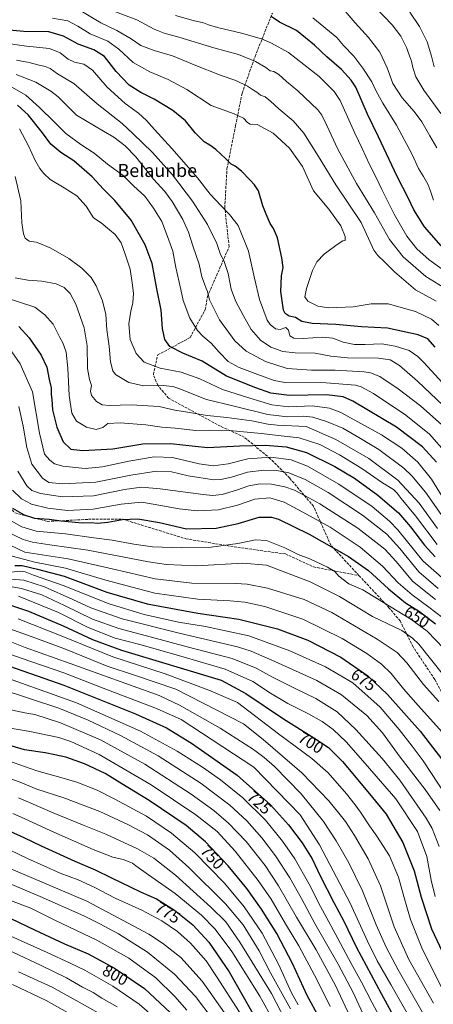
# Model space of a CAD drawing. Units: metres. Extents: x 620401 to 623836, y 4768821 to 4771195.
# Drawn here: x 621628 to 621880, y 4770039 to 4770641 of the extents above; entities that cross this region are included whole.
import ezdxf
from ezdxf.enums import TextEntityAlignment as Align

# ---------------------------------------------------------------- set-up
doc = ezdxf.new("R2010")
doc.units = ezdxf.units.M
doc.header["$MEASUREMENT"] = 0
doc.linetypes.add('DGN Style 3', pattern=[2.307223, 1.648017, -0.659207])
for name, color, linetype, lineweight in [('Curva de nivel maestra', 30, 'Continuous', 30), ('Curva de nivel normal', 30, 'Continuous', 0), ('Rótulo de curva de nivel directora', 7, 'Continuous', 0), ('Senda', 7, 'DGN Style 3', 0), ('Texto cartográfico', 7, 'Continuous', 0)]:
    doc.layers.add(name, color=color, linetype=linetype, lineweight=lineweight)
doc.styles.add('Style-Arial', font='txt')

msp = doc.modelspace()

# ---------------------------------------------------------------- linework, layer by layer
at = {"layer": 'Curva de nivel maestra', "color": 30, "linetype": 'Continuous', "lineweight": 30, "flags": 128}
for points, elevation in [([(621885.14, 4770502.4801), (621874.97, 4770514.0201), (621868.5, 4770524.3901), (621865.02, 4770531.8501), (621858.36, 4770544.8501), (621846.93, 4770569.1401), (621840.16, 4770583.0401), (621833.05, 4770599.3901), (621830.24, 4770603.8001), (621824.22, 4770610.3501), (621815.36, 4770617.9801), (621807.76, 4770625.1901), (621796.82, 4770634.0301), (621786.39, 4770639.1901), (621781.28, 4770642.7301)], 550), ([(621881.42, 4770440.4801), (621877.12, 4770445.5301), (621871.1, 4770448.0501), (621852.44, 4770452.0701), (621836.44, 4770452.9101), (621820.77, 4770454.3901), (621806.44, 4770454.8901), (621800.06, 4770456.2601), (621796.18, 4770458.6001), (621792.39, 4770459.3401), (621789.92, 4770461.0301), (621788.87, 4770463.1501), (621787.24, 4770474.5601), (621787.7, 4770484.1901), (621788.62, 4770489.1801), (621787.88, 4770495.1801), (621785.15, 4770507.2401), (621782.8, 4770513.0601), (621780.64, 4770516.1101), (621778.29, 4770521.7501), (621776.26, 4770526.8801), (621773.62, 4770536.1401), (621771.02, 4770539.6901), (621768.5, 4770542.6401), (621763.11, 4770548.1901), (621759.21, 4770551.0701), (621756.78, 4770552.3501), (621753.63, 4770555.6601), (621747.57, 4770561.3101), (621743.75, 4770563.9901), (621740.26, 4770566.0001), (621734.89, 4770571.5601), (621728.99, 4770578.7901), (621721.26, 4770585.2401), (621709.85, 4770592.1901), (621701.65, 4770596.1201), (621694.53, 4770600.6101), (621686.62, 4770609.1001), (621679.44, 4770618.1601), (621672.92, 4770622.2501), (621663.38, 4770625.6801), (621654.37, 4770630.6201), (621645.34, 4770633.2701), (621630.12, 4770633.4901), (621611.8, 4770635.1001)], 575), ([(621882.39, 4770370.0901), (621873.86, 4770379.5101), (621857.81, 4770391.5001), (621831.2, 4770407.4701), (621825.28, 4770410.1401), (621815.1, 4770411.4101), (621792.44, 4770410.9301), (621781.07, 4770412.2701), (621771.98, 4770415.7001), (621754.09, 4770422.8201), (621739.14, 4770431.9301), (621727.39, 4770436.7201), (621719.44, 4770440.9801), (621716.3, 4770445.1101), (621714.86, 4770451.9401), (621714.15, 4770463.1201), (621711.5, 4770476.1801), (621708.58, 4770491.5701), (621704.22, 4770503.0801), (621695.7, 4770518.2401), (621685.72, 4770530.1401), (621678.75, 4770537.1201), (621671.86, 4770544.5901), (621660.63, 4770554.3601), (621652.84, 4770559.5701), (621646.66, 4770564.5401), (621641.51, 4770571.5301), (621632.75, 4770582.6201), (621626.29, 4770588.4501)], 600), ([(621627.04, 4770453.0601), (621633.4, 4770446.2001), (621640.77, 4770435.5001), (621644.13, 4770428.2001), (621645.69, 4770420.7601), (621646.85, 4770415.6101), (621646.88, 4770411.5901), (621647.26, 4770408.5201), (621647.74, 4770402.1901), (621650.34, 4770391.5201), (621654.22, 4770382.6101), (621658.78, 4770378.1801), (621666.3, 4770377.2601), (621684.56, 4770378.3901), (621702.86, 4770381.2801), (621719.84, 4770381.6701), (621742.47, 4770379.1201), (621762.13, 4770380.1801), (621777.76, 4770380.4801), (621790.42, 4770379.4501), (621802.96, 4770376.1201), (621820.2, 4770367.5701), (621832.25, 4770360.2801), (621846.5, 4770350.0001), (621859.12, 4770339.1601), (621866.5, 4770330.6401), (621874.99, 4770319.3701), (621881.47, 4770312.2901)], 625), ([(621623.2, 4770341.9401), (621630.29, 4770338.0301), (621636.59, 4770336.0001), (621645.68, 4770335.2701), (621653.05, 4770334.1901), (621665.78, 4770333.0501), (621671.32, 4770333.3101), (621675.2, 4770332.9001), (621681.47, 4770333.5001), (621690.45, 4770335.1801), (621699.78, 4770335.5701), (621713.11, 4770333.2701), (621729.5, 4770329.4101), (621747.65, 4770329.7401), (621761.16, 4770332.6101), (621774.03, 4770336.4401), (621781.56, 4770336.5101), (621785.82, 4770335.3001), (621804.59, 4770326.0601), (621828.46, 4770312.4301), (621840.68, 4770303.8801), (621852.97, 4770292.7201), (621863.48, 4770284.0801), (621871.88, 4770278.7701), (621881.74, 4770271.2601)], 650), ([(621624.6, 4770307.0101), (621629.16, 4770306.8701), (621638.5, 4770304.7201), (621654.72, 4770300.3701), (621680.93, 4770290.6601), (621705.44, 4770283.5201), (621736.41, 4770277.8701), (621761.44, 4770274.2101), (621785.1, 4770268.1601), (621803.76, 4770261.2201), (621823.97, 4770250.8801), (621840.41, 4770239.5201), (621852.44, 4770228.1701), (621872.4, 4770205.6301), (621885.29, 4770188.6401)], 675), ([(621614.68, 4770285.1401), (621632.95, 4770279.0001), (621654.1, 4770270.1401), (621672.04, 4770261.6801), (621689.93, 4770255.2401), (621750.78, 4770236.7501), (621765.72, 4770228.6701), (621788.89, 4770213.1101), (621807.29, 4770201.6801), (621816.29, 4770195.7001), (621824.84, 4770187.0101), (621841.33, 4770167.4401), (621851.54, 4770154.9901), (621861.84, 4770137.6601), (621868.74, 4770120.2001), (621872.94, 4770104.0701), (621879.35, 4770084.6901), (621888.98, 4770063.9501)], 700), ([(621612.98, 4770248.1701), (621654.61, 4770233.8001), (621698.38, 4770216.2501), (621717.26, 4770207.6401), (621732.55, 4770198.3001), (621760.44, 4770178.8301), (621780.97, 4770160.5201), (621791.86, 4770148.3401), (621800.16, 4770137.4301), (621806.28, 4770127.5801), (621811.16, 4770117.1801), (621819.63, 4770100.8901), (621825.79, 4770089.5301), (621833.19, 4770073.7301), (621848.45, 4770045.2301), (621861.72, 4770020.9201)], 725), ([(621818.28, 4770016.3101), (621803.33, 4770044.1001), (621794.35, 4770063.6301), (621784.68, 4770082.0101), (621775.48, 4770096.8301), (621766.33, 4770109.4401), (621755.1, 4770123.2401), (621741.23, 4770138.0801), (621729.26, 4770147.9401), (621706.78, 4770163.2501), (621690.11, 4770173.4801), (621679.78, 4770179.7501), (621667.12, 4770185.7801), (621655.78, 4770189.7401), (621649.1, 4770191.2601), (621643.14, 4770192.4901), (621630.55, 4770194.2001), (621615.29, 4770198.7101)], 750), ([(621612.77, 4770148.4601), (621630.2, 4770140.6901), (621640.67, 4770135.4401), (621661.24, 4770126.1601), (621673.76, 4770120.9301), (621683.63, 4770115.8801), (621695.11, 4770110.4601), (621701.84, 4770107.1801), (621711.26, 4770103.0601), (621722.32, 4770096.2301), (621733.52, 4770087.1601), (621743.19, 4770076.7101), (621755.65, 4770058.5401), (621777.92, 4770019.3501)], 775), ([(621622.12, 4770091.1301), (621636.58, 4770084.0801), (621655.07, 4770075.6801), (621669.5, 4770069.4801), (621685.64, 4770060.7201), (621703.83, 4770048.2201), (621719.78, 4770033.4301)], 800)]:
    msp.add_lwpolyline(points, dxfattribs=dict(at, elevation=elevation))
at = {"layer": 'Curva de nivel normal', "color": 30, "linetype": 'Continuous', "lineweight": 0, "flags": 128}
for points, elevation in [([(621665.92, 4770645.64), (621677.11, 4770638.76), (621686.9, 4770634.22), (621695.78, 4770628.95), (621701.56, 4770624.99), (621709.89, 4770621.91), (621720.94, 4770618.67), (621734.34, 4770613.06), (621750.78, 4770606.51), (621759.79, 4770603.52), (621766.76, 4770600.16), (621770.5, 4770597.57), (621772.61, 4770596.52), (621774.84, 4770594.61), (621777.58, 4770593.48), (621780.94, 4770591), (621785.89, 4770586.29), (621794.72, 4770578.85), (621801.28, 4770571.3), (621810.15, 4770557.02), (621820.72, 4770539.69), (621836.23, 4770516.7), (621844.1, 4770499.84), (621846.4, 4770496.58), (621850.86, 4770492.47), (621856.75, 4770486.6), (621869.56, 4770475.5), (621882.21, 4770468.56)], 565), ([(621891.73, 4770473.83), (621875.82, 4770483.67), (621862.02, 4770495.74), (621853.62, 4770506.28), (621844.5, 4770522.7), (621833.51, 4770540.51), (621821.99, 4770561.48), (621815.23, 4770575.96), (621812.27, 4770582.32), (621809.78, 4770585.7), (621797.56, 4770597.31), (621790.7, 4770602.96), (621785.95, 4770607.26), (621782.98, 4770609.04), (621780.64, 4770609.37), (621778.01, 4770611.41), (621771.78, 4770615.18), (621761.26, 4770619.54), (621746.3, 4770623.54), (621724.87, 4770630.14), (621715.96, 4770632.5), (621709.77, 4770634.97), (621699.21, 4770640.58), (621686.19, 4770645.45)], 560), ([(621882.45, 4770562.46), (621878.18, 4770569.67), (621873.27, 4770578.35), (621868.59, 4770584.66), (621861.3, 4770592.99), (621855.7, 4770601.81), (621852.2, 4770611.25), (621847.77, 4770620.92), (621840.87, 4770629.82), (621832.66, 4770638.78), (621825.32, 4770647.31)], 540), ([(621884.89, 4770583.28), (621874.53, 4770597.61), (621869.78, 4770605.85), (621867.77, 4770611.51), (621866.96, 4770615.37), (621865.75, 4770618.54), (621864.03, 4770623.64), (621860.58, 4770630.7), (621855.26, 4770637.58), (621845.35, 4770647.96)], 535), ([(621865.94, 4770645.34), (621871.92, 4770636.66), (621876.53, 4770627.28), (621879.38, 4770618.46), (621880.9, 4770611.98)], 530), ([(621883.74, 4770453.7), (621879.36, 4770457.51), (621869.59, 4770462.34), (621852.78, 4770467.05), (621842.5, 4770466.99), (621831.33, 4770465.05), (621816.55, 4770464.54), (621809.73, 4770465.48), (621803.64, 4770468.58), (621801.86, 4770471.34), (621802.82, 4770476.37), (621806.52, 4770487.27), (621809.15, 4770492.64), (621813.77, 4770497.37), (621821.54, 4770503.28), (621825.16, 4770505.42), (621826.57, 4770505.65), (621826.58, 4770508.13), (621823.83, 4770514.76), (621816.46, 4770524.93), (621807.25, 4770536.12), (621800.38, 4770550.89), (621792.44, 4770562.17), (621782.53, 4770571.34), (621772.72, 4770576.6), (621768.53, 4770576.93), (621766.79, 4770577.8), (621764.47, 4770580.55), (621758.75, 4770583.15), (621744.66, 4770588.31), (621729.73, 4770597.99), (621718.44, 4770604.24), (621707.11, 4770608.92), (621696.89, 4770614.66), (621688.26, 4770622.76), (621681.57, 4770627.63), (621670.71, 4770632.11), (621663.07, 4770636.81), (621657.08, 4770640), (621647.61, 4770641.77)], 570), ([(621722.93, 4770643.21), (621733.7, 4770640.19), (621739.99, 4770638.88), (621742.96, 4770637.56), (621748.49, 4770635.94), (621763.2, 4770632.54), (621775.32, 4770629.04), (621781.56, 4770626.36), (621791.93, 4770620.65), (621810.7, 4770605.97), (621819.86, 4770596.83), (621823.43, 4770591.41), (621832.34, 4770571.42), (621836.9, 4770561.97), (621841.35, 4770552.17), (621845.69, 4770543.93), (621848.94, 4770536.83), (621856.48, 4770521.74), (621864.22, 4770508.29), (621870.31, 4770500.59), (621877.77, 4770493.85), (621889.43, 4770485.59)], 555), ([(621806.71, 4770641.78), (621821.36, 4770629.8), (621825.46, 4770625.05), (621831.72, 4770618.5), (621837.41, 4770611.14), (621842.72, 4770602.78), (621845.41, 4770597.06), (621849.61, 4770589.69), (621857.99, 4770576.31), (621867.46, 4770558.21), (621871.32, 4770549.8), (621874.39, 4770544.91), (621877.23, 4770539.82), (621878.54, 4770536.39), (621880.46, 4770530.46)], 545), ([(621892.35, 4770411.78), (621874.83, 4770430.93), (621870.89, 4770434.79), (621865.64, 4770438.4), (621856.99, 4770441.08), (621848.83, 4770442.59), (621838.77, 4770442.11), (621832.27, 4770442.21), (621825.27, 4770443.63), (621819.07, 4770445.95), (621812.68, 4770446.61), (621800.86, 4770445.72), (621795.06, 4770445.92), (621792.66, 4770447.32), (621791.88, 4770450.8), (621790.35, 4770452.56), (621786.84, 4770451.26), (621783.97, 4770451.69), (621780.76, 4770454.29), (621778.94, 4770456.9), (621774.24, 4770469.63), (621771.14, 4770482.65), (621767.42, 4770499.27), (621761.2, 4770514.91), (621755.87, 4770521.53), (621750.62, 4770527.14), (621744.04, 4770534.1), (621736.33, 4770544.06), (621730.78, 4770550.34), (621720.6, 4770562.02), (621709.9, 4770573.66), (621705.1, 4770579.18), (621700.26, 4770583.48), (621692.1, 4770589.52), (621681.08, 4770599.39), (621672.08, 4770609.81), (621666.78, 4770613.5), (621661.13, 4770614.85), (621657.24, 4770616.63), (621652.33, 4770620.46), (621645.82, 4770623.2), (621631.74, 4770624.53), (621603.45, 4770628.66)], 580), ([(621625.69, 4770616.07), (621633.45, 4770614.5), (621638.71, 4770613.09), (621643.26, 4770612.13), (621646.16, 4770610.81), (621650.74, 4770607.73), (621660.65, 4770601.64), (621675, 4770589.21), (621690.14, 4770577.33), (621696.76, 4770571.22), (621708.76, 4770559.44), (621721.07, 4770545.89), (621733.26, 4770529.78), (621742.34, 4770515.46), (621748.01, 4770503.81), (621750.25, 4770497.25), (621752.34, 4770493.4), (621755.03, 4770485.43), (621756.87, 4770475.99), (621759.45, 4770468.75), (621764.43, 4770459.57), (621769.03, 4770451.27), (621774.75, 4770444.68), (621781.13, 4770440.57), (621788.47, 4770437.78), (621795.91, 4770437), (621808.12, 4770436.87), (621817.8, 4770435.01), (621828.02, 4770434.01), (621846.92, 4770433.66), (621854.06, 4770432.78), (621859.69, 4770429.21), (621870.81, 4770419.66), (621886.5, 4770404.72)], 585), ([(621625.48, 4770607.2), (621637.43, 4770602.48), (621646.66, 4770597.03), (621651.04, 4770593.56), (621662.43, 4770582.38), (621673.35, 4770575.89), (621678.82, 4770572.56), (621685.09, 4770568.82), (621692.13, 4770563.5), (621698.54, 4770556.82), (621709.38, 4770543.13), (621716.29, 4770535.65), (621720.81, 4770529.55), (621727.26, 4770518.51), (621730.78, 4770510.85), (621733.52, 4770502.39), (621737.33, 4770491.32), (621739, 4770483.59), (621740.6, 4770479.3), (621741.58, 4770476.32), (621742.39, 4770474.48), (621743.7, 4770469.52), (621749.81, 4770457.24), (621759.03, 4770444.44), (621765.92, 4770438.1), (621777.86, 4770431.7), (621791.02, 4770427.37), (621806.02, 4770426.32), (621820.44, 4770426.37), (621838.1, 4770425.39), (621842.02, 4770424.79), (621847.79, 4770422.49), (621858.96, 4770415.02), (621872.53, 4770404.6), (621889.2, 4770389.63)], 590), ([(621888.48, 4770375.54), (621878.04, 4770387.31), (621863.54, 4770398.85), (621843.89, 4770412.14), (621836.29, 4770416.3), (621832.78, 4770417.26), (621814.85, 4770418.66), (621789.66, 4770418.9), (621783.1, 4770420.1), (621773.16, 4770423.69), (621761.84, 4770428.09), (621755.1, 4770431.78), (621749.45, 4770437.46), (621744.6, 4770443.01), (621739.62, 4770447.14), (621736.3, 4770450.66), (621731.69, 4770458.28), (621727.59, 4770469.12), (621726.03, 4770475.77), (621723.01, 4770489.27), (621721.15, 4770499.29), (621718, 4770508.25), (621714.52, 4770517.25), (621709.44, 4770525.49), (621704.18, 4770532.92), (621697.18, 4770539.18), (621690.8, 4770545.37), (621681.34, 4770552.34), (621673.1, 4770559.03), (621664.98, 4770564.38), (621655.77, 4770571.16), (621648.59, 4770578.3), (621639.74, 4770587.02), (621631.38, 4770594.68), (621619.02, 4770601.63)], 595), ([(621885.74, 4770349.2), (621879.36, 4770359.83), (621870.96, 4770370.07), (621861.1, 4770378.79), (621848.77, 4770386.93), (621823.77, 4770400.6), (621816.98, 4770403.13), (621806.44, 4770404.53), (621792.1, 4770403.91), (621781.79, 4770405.27), (621768.17, 4770409.35), (621751.55, 4770414.63), (621737.79, 4770421.08), (621726.2, 4770425.13), (621713.45, 4770427.7), (621703.78, 4770431.32), (621698.75, 4770436.53), (621695.2, 4770445.15), (621694.39, 4770454.82), (621695.47, 4770462.52), (621696.72, 4770467.62), (621697.09, 4770473.58), (621696.28, 4770479.76), (621695.09, 4770488.26), (621692.04, 4770497.44), (621689.61, 4770504.35), (621685.97, 4770509.37), (621682.48, 4770512.16), (621677.39, 4770516.42), (621672.79, 4770519.63), (621668.27, 4770526.7), (621662.51, 4770532.93), (621654.89, 4770537.95), (621646.18, 4770542.95), (621642.43, 4770546.63), (621639.88, 4770549.69), (621636.86, 4770554.97), (621633.27, 4770563.23), (621627.55, 4770573.94)], 605), ([(621624.83, 4770544.76), (621628.29, 4770530.02), (621628.96, 4770516.49), (621629.86, 4770509.82), (621631.06, 4770507.13), (621633.4, 4770505.26), (621637.61, 4770504.62), (621640.27, 4770503.66), (621646.71, 4770500.94), (621657.71, 4770494.65), (621665.55, 4770488.89), (621671.28, 4770483.01), (621674.45, 4770477.9), (621678.28, 4770468.84), (621680.28, 4770460.55), (621680.96, 4770451.14), (621682.38, 4770441.14), (621683.09, 4770431.5), (621684.49, 4770426.01), (621686.08, 4770423.72), (621694.29, 4770418.96), (621703.2, 4770416.84), (621715.26, 4770417.01), (621721.18, 4770416.46), (621724.82, 4770415.26), (621741.7, 4770408.52), (621758.65, 4770404.34), (621779.25, 4770399.36), (621791.31, 4770397.8), (621801.28, 4770398.31), (621806.74, 4770397.72), (621815.02, 4770394.94), (621825.05, 4770391), (621834.77, 4770385.16), (621847.02, 4770377.81), (621862.35, 4770366.39), (621867.21, 4770361.89), (621875.56, 4770351.78), (621890.82, 4770330.04)], 610), ([(621882.91, 4770329.68), (621871.68, 4770345.01), (621858.64, 4770359.07), (621841.01, 4770372.45), (621820.78, 4770384.02), (621802.77, 4770391.89), (621785.03, 4770392.78), (621779.3, 4770393.38), (621769.48, 4770395.35), (621754.13, 4770397.52), (621742.11, 4770398.7), (621730.11, 4770400.8), (621722.45, 4770402), (621712.78, 4770404.25), (621695.69, 4770405.31), (621682.36, 4770404.85), (621678.1, 4770405.18), (621674.6, 4770407.34), (621671.44, 4770410.89), (621670.9, 4770413.54), (621671.58, 4770417.09), (621670.28, 4770420.79), (621669, 4770427.36), (621668.81, 4770441.37), (621667, 4770452.3), (621661.85, 4770466.72), (621658.42, 4770473.2), (621654.84, 4770476.94), (621649.83, 4770479.28), (621641.19, 4770480.93), (621632.65, 4770481.38), (621624.85, 4770482.98)], 615), ([(621618.78, 4770470.77), (621636.79, 4770464.93), (621642.88, 4770460.26), (621647.99, 4770454.51), (621652.21, 4770446.49), (621654.08, 4770443.14), (621654.75, 4770440.9), (621655.96, 4770437.36), (621657.08, 4770427.66), (621657.9, 4770410.92), (621659.42, 4770400.19), (621662.26, 4770395.17), (621668.46, 4770391.5), (621674.39, 4770390.11), (621678.33, 4770391.42), (621681.42, 4770393.76), (621689.11, 4770394.3), (621704.78, 4770392.95), (621714.48, 4770391.58), (621722.57, 4770391), (621735.21, 4770389.62), (621743.9, 4770389.76), (621755.56, 4770389.44), (621775.3, 4770387.63), (621785.54, 4770386.4), (621798.34, 4770385.03), (621810.96, 4770380.93), (621823.12, 4770374.74), (621836.76, 4770366.37), (621849.42, 4770357.58), (621856.02, 4770353.35), (621858.39, 4770351.19), (621860.66, 4770347.85), (621869.41, 4770337.39), (621882.77, 4770319.78)], 620), ([(621622.9, 4770437.73), (621627.97, 4770430.2), (621635.49, 4770413.19), (621639.75, 4770387.83), (621642.8, 4770375.14), (621646.03, 4770371.48), (621648.81, 4770369.15), (621654.02, 4770367.73), (621667.62, 4770366.37), (621678.16, 4770367.24), (621694.36, 4770370.77), (621709.8, 4770373.37), (621721.07, 4770373.1), (621737.3, 4770369.21), (621745.93, 4770368.01), (621754.93, 4770369.24), (621767.12, 4770372.13), (621781.08, 4770373.13), (621793.52, 4770371.54), (621803.44, 4770367.66), (621822.69, 4770356.8), (621842.98, 4770343.07), (621853.67, 4770334.14), (621858.7, 4770328.8), (621874.07, 4770309.78), (621887.5, 4770298.04)], 630), ([(621627.05, 4770404.14), (621629.73, 4770392.13), (621631.88, 4770379.1), (621635, 4770369), (621641.47, 4770360.46), (621645.41, 4770357.82), (621653.73, 4770356.9), (621674.19, 4770357.85), (621695.56, 4770362.3), (621711.29, 4770364.63), (621720.32, 4770364.18), (621730.54, 4770361.81), (621746.3, 4770359.45), (621750.45, 4770359.55), (621756.99, 4770361.02), (621766.84, 4770364.03), (621776.73, 4770365.36), (621784.66, 4770365.07), (621792.16, 4770363.58), (621801.99, 4770359.55), (621816.04, 4770351.65), (621837.05, 4770337.8), (621852, 4770326.18), (621860.02, 4770317.28), (621871.44, 4770303.02), (621883.42, 4770292.87)], 635), ([(621626.38, 4770364.74), (621631.94, 4770355.66), (621635.1, 4770352.82), (621640.38, 4770351.02), (621653.69, 4770349.01), (621672.64, 4770349.61), (621691.71, 4770353.46), (621702.14, 4770354.89), (621713.51, 4770353.93), (621739.79, 4770350.33), (621745.37, 4770349.82), (621751.44, 4770350.32), (621760.16, 4770353.03), (621767.65, 4770355.74), (621774.58, 4770356.98), (621781.42, 4770356.78), (621789.73, 4770355.15), (621795.53, 4770352.96), (621802.03, 4770349.52), (621811.02, 4770344.67), (621834.22, 4770329.7), (621850.77, 4770316.87), (621857.67, 4770309.43), (621867.64, 4770297.48), (621881.79, 4770286.08)], 640), ([(621886.14, 4770274.96), (621877.58, 4770281.56), (621867.47, 4770288.96), (621858.98, 4770296.41), (621849.43, 4770306.63), (621835.69, 4770318.18), (621817.32, 4770330.51), (621800.65, 4770339.58), (621789.24, 4770345.65), (621780.58, 4770348.36), (621771.34, 4770347.46), (621760.8, 4770343.81), (621749.13, 4770340.94), (621736.03, 4770340.45), (621730.66, 4770341.06), (621725.02, 4770341.67), (621712.67, 4770343.89), (621702.25, 4770345.63), (621689.68, 4770344.54), (621672.58, 4770341.32), (621656.83, 4770340.66), (621644.86, 4770341.93), (621634.92, 4770344.43), (621628.66, 4770347.81), (621623.23, 4770352.97)], 645), ([(621616.96, 4770337.4), (621628.87, 4770330.53), (621637.69, 4770327.97), (621655.71, 4770326.27), (621673, 4770323.84), (621684.07, 4770322.56), (621697.44, 4770319.92), (621708.78, 4770318.45), (621726.45, 4770317.77), (621744.63, 4770318.26), (621760.84, 4770320.39), (621771.64, 4770322.74), (621778.44, 4770322.26), (621789.68, 4770317.73), (621797.85, 4770313.71), (621804.99, 4770311.03), (621815.82, 4770305.99), (621820.3, 4770303.2), (621822.7, 4770300.5), (621828.79, 4770295.71), (621837.36, 4770292.08), (621849.94, 4770284.36), (621866.72, 4770274.16), (621876.67, 4770266.87), (621886.77, 4770256.21)], 655), ([(621608.75, 4770325.49), (621630.67, 4770315.08), (621657.19, 4770310.95), (621684.06, 4770304.92), (621710.32, 4770298.72), (621732.91, 4770296.24), (621759.77, 4770296), (621766.63, 4770295.57), (621779.1, 4770293.18), (621801.55, 4770286.18), (621818.27, 4770278.24), (621846.11, 4770261.92), (621858.36, 4770253.75), (621864.3, 4770247.41), (621874.49, 4770234.27), (621883.78, 4770223.9)], 665), ([(621612.58, 4770331), (621629.81, 4770322.89), (621635.39, 4770321.22), (621646.12, 4770319.53), (621669.28, 4770316.36), (621706.36, 4770309.12), (621717.25, 4770307.64), (621735.64, 4770306.68), (621763.98, 4770308.41), (621778.45, 4770307.14), (621805.16, 4770297.02), (621822.97, 4770288), (621843.28, 4770275.71), (621861.07, 4770267.15), (621867.74, 4770262.52), (621871.48, 4770258.82), (621886.52, 4770239.95)], 660), ([(621886, 4770204.75), (621871.03, 4770221.45), (621862.17, 4770231.52), (621854.53, 4770240.97), (621848.77, 4770246.55), (621839.73, 4770253.23), (621824.71, 4770262.41), (621800.71, 4770274.16), (621777.35, 4770281.94), (621765.17, 4770284.55), (621756.25, 4770285.34), (621736.53, 4770286.32), (621710.21, 4770290.09), (621680.28, 4770297.97), (621655.51, 4770305.36), (621636.79, 4770309), (621622.96, 4770312.65)], 670), ([(621622.33, 4770302.84), (621628.02, 4770303.49), (621630.89, 4770303.08), (621636.01, 4770301.09), (621654.16, 4770294.7), (621682.24, 4770283.5), (621703.69, 4770276.97), (621724.61, 4770272.3), (621741.18, 4770269.58), (621767.62, 4770264.02), (621792.66, 4770254.87), (621814.59, 4770244.99), (621831.12, 4770235.22), (621847.85, 4770220.29), (621859.62, 4770206.72), (621867.38, 4770196.44), (621874.26, 4770187.49), (621892.87, 4770159.08)], 680), ([(621883.88, 4770135.18), (621879.72, 4770146.08), (621876.04, 4770152.48), (621859.84, 4770175.69), (621849.18, 4770188.9), (621833.11, 4770206.7), (621821.58, 4770217.42), (621808.57, 4770225.71), (621795.92, 4770231.7), (621782.09, 4770238.71), (621772.16, 4770244.19), (621757.42, 4770250), (621729.89, 4770257.32), (621708.23, 4770263.19), (621688.12, 4770268.38), (621672.02, 4770274.2), (621655.08, 4770282.58), (621641.14, 4770288.98), (621628.76, 4770293), (621602.96, 4770297.37)], 690), ([(621884.32, 4770157.24), (621875.49, 4770169.95), (621860.2, 4770189.7), (621849.43, 4770204.55), (621839.76, 4770215.2), (621824.35, 4770227.79), (621809.11, 4770236.55), (621783.44, 4770248.22), (621769.04, 4770254.54), (621760.8, 4770257.26), (621725.12, 4770265.58), (621690.17, 4770274.4), (621671, 4770281), (621660.17, 4770286.11), (621642.79, 4770294), (621630.22, 4770297.92), (621613.91, 4770299.2)], 685), ([(621626.79, 4770288.16), (621651.29, 4770278.22), (621669.48, 4770269.02), (621686, 4770262.6), (621701.93, 4770258.39), (621728.15, 4770250.99), (621753.21, 4770243.65), (621770.16, 4770235.97), (621780.87, 4770228.95), (621791.44, 4770222.6), (621803.77, 4770216.51), (621812.44, 4770211.56), (621819.1, 4770206.64), (621827.1, 4770199.2), (621838.82, 4770185.92), (621857.52, 4770164.2), (621870.72, 4770144.29), (621876.46, 4770128.97), (621879.07, 4770114.61), (621881.57, 4770104.63)], 695), ([(621626.6, 4770274.4), (621654.02, 4770263.61), (621684.59, 4770251.03), (621716.44, 4770240.82), (621743.23, 4770230.71), (621760.68, 4770223.11), (621785.78, 4770203.93), (621806.06, 4770188.92), (621816.16, 4770180.21), (621827.33, 4770167.39), (621832.56, 4770160.52), (621835.88, 4770156.13), (621841.32, 4770147.76), (621845.97, 4770141.51), (621853.58, 4770129.38), (621859.11, 4770116.44), (621862.33, 4770104.61), (621866.5, 4770090.57), (621873.27, 4770073.14), (621885.35, 4770048.9)], 705), ([(621615.84, 4770270.34), (621637.38, 4770262.45), (621655.56, 4770255.73), (621680.99, 4770245.42), (621698.33, 4770239.61), (621722.95, 4770231.38), (621764.42, 4770210.05), (621776.5, 4770200.54), (621800, 4770180.24), (621816.58, 4770163.14), (621822.67, 4770155.45), (621826.73, 4770150.38), (621832.31, 4770141.84), (621840.53, 4770127.69), (621848.08, 4770111.11), (621856.55, 4770086.02), (621865.44, 4770066.13), (621880.55, 4770039.26)], 710), ([(621612.44, 4770264.2), (621631.05, 4770256.87), (621658.43, 4770247.04), (621712.78, 4770227.43), (621725.21, 4770221.58), (621750.15, 4770207.54), (621770.54, 4770194.54), (621777.09, 4770189.53), (621783.42, 4770184.12), (621799.65, 4770167.43), (621813.27, 4770150.39), (621821.06, 4770138.55), (621828.79, 4770125.05), (621837.08, 4770108), (621845.56, 4770087.24), (621851.53, 4770073.55), (621858.85, 4770059.62), (621873.5, 4770034)], 715), ([(621606.13, 4770258.28), (621628.5, 4770250.35), (621654.52, 4770241.29), (621678.73, 4770231.93), (621711.17, 4770219.55), (621726.21, 4770212.71), (621770.77, 4770183.74), (621799.02, 4770154.54), (621810.88, 4770136.12), (621829.65, 4770100.46), (621840.19, 4770077.31), (621846.09, 4770065.21), (621854.34, 4770050.8), (621867.06, 4770028.53)], 720), ([(621617.87, 4770238.96), (621662.3, 4770222.93), (621701.4, 4770205.71), (621723.8, 4770193.48), (621739.3, 4770183.73), (621750.33, 4770175.98), (621763.94, 4770164.99), (621777.84, 4770151.17), (621788.21, 4770138.37), (621795.71, 4770127.59), (621804.55, 4770112.2), (621811.39, 4770098.4), (621820.48, 4770081.93), (621830.09, 4770063.54), (621836.41, 4770052.2), (621842.97, 4770039.43), (621851.72, 4770023.21)], 730), ([(621614.79, 4770231.65), (621651.54, 4770219.78), (621669.37, 4770212.46), (621689.2, 4770203.09), (621712.14, 4770190.63), (621738.53, 4770173.66), (621756.01, 4770160.43), (621766.36, 4770150.83), (621775.62, 4770140.5), (621783.9, 4770129.35), (621792.66, 4770115.89), (621799.91, 4770103.27), (621807.98, 4770088.1), (621822.29, 4770063.22), (621831.42, 4770045.88), (621838.36, 4770030.82)], 735), ([(621607.12, 4770222.03), (621630.79, 4770216.89), (621636.94, 4770215.77), (621652.5, 4770210.76), (621677.02, 4770200.38), (621704.01, 4770185.51), (621732.42, 4770167.12), (621746.26, 4770157.19), (621755.24, 4770149.48), (621766.03, 4770138.18), (621777.6, 4770123.44), (621785.84, 4770111.04), (621796.83, 4770091.86), (621808.87, 4770072.03), (621820.7, 4770050.17), (621829.62, 4770030.98)], 740), ([(621606.79, 4770209.96), (621632.82, 4770205.56), (621651.46, 4770201.81), (621658.95, 4770199.26), (621676.23, 4770191.3), (621707.98, 4770172.94), (621735.33, 4770154.55), (621748.25, 4770144.22), (621759.22, 4770132.33), (621773.28, 4770114.39), (621781.2, 4770102.84), (621790.03, 4770087.94), (621798.14, 4770074.48), (621809.48, 4770053.32), (621817.29, 4770037.25)], 745), ([(621620.79, 4770187.55), (621638, 4770181.42), (621652.77, 4770177.36), (621662.45, 4770174.55), (621675.03, 4770169.49), (621685.75, 4770163.98), (621705.09, 4770153.59), (621720.47, 4770143.28), (621734.55, 4770131.33), (621752.7, 4770112.81), (621764.86, 4770098.31), (621775.88, 4770082.14), (621785.73, 4770063.08), (621793.67, 4770045.6), (621797.87, 4770038.33)], 755), ([(621614.85, 4770179.02), (621627.9, 4770174.45), (621638.18, 4770170.28), (621654.57, 4770164.87), (621676.69, 4770156.54), (621693.66, 4770148.5), (621705.78, 4770142.33), (621719.11, 4770132.9), (621730.93, 4770122.37), (621753.41, 4770100.08), (621764.25, 4770087.23), (621774.06, 4770071.28), (621780.96, 4770057.94), (621793.16, 4770035.94)], 760), ([(621626.83, 4770164.83), (621648.14, 4770155.68), (621666.93, 4770147.9), (621680.35, 4770142.61), (621699.59, 4770133.72), (621709.63, 4770128.08), (621722.78, 4770117.51), (621744.46, 4770098.1), (621753.59, 4770089.04), (621762.19, 4770076.73), (621781.47, 4770045.15), (621792.75, 4770023.54)], 765), ([(621623.33, 4770155.32), (621630.28, 4770152.33), (621646.6, 4770144.72), (621672.57, 4770133.28), (621684.56, 4770128.67), (621690.9, 4770127.11), (621694.56, 4770125.67), (621696.57, 4770125.04), (621698.57, 4770123.34), (621706.32, 4770117.76), (621722.58, 4770106.4), (621738.74, 4770093.04), (621747.13, 4770084.61), (621757.22, 4770070.94), (621774.28, 4770043.58), (621782.66, 4770028.6)], 770), ([(621621.81, 4770132.82), (621632.47, 4770127.74), (621652.44, 4770118.89), (621663.3, 4770114.8), (621673.12, 4770110.3), (621685.9, 4770103.57), (621702.27, 4770096.21), (621714.54, 4770089.66), (621723.99, 4770083.17), (621731.9, 4770075.94), (621741.58, 4770065.22), (621747.99, 4770055.62), (621761.95, 4770033.84)], 780), ([(621612.38, 4770125.64), (621634.54, 4770116.23), (621668.61, 4770101.63), (621706.45, 4770081.52), (621714.98, 4770076.02), (621726.03, 4770067.18), (621739.04, 4770052.86), (621755.3, 4770029.9)], 785), ([(621602.93, 4770120.24), (621640.11, 4770104.57), (621666.87, 4770092.72), (621676.65, 4770087.76), (621688.01, 4770081.78), (621705.75, 4770070.52), (621722.29, 4770057.06), (621735.15, 4770043.5), (621745.95, 4770029.13)], 790), ([(621729.85, 4770035), (621722.49, 4770043.49), (621710.8, 4770054.73), (621694.28, 4770066.76), (621674.75, 4770077.85), (621649.53, 4770089.96), (621634.38, 4770097.48), (621621.98, 4770102.08)], 795), ([(621711.87, 4770028.99), (621700.59, 4770038.71), (621684.57, 4770049.68), (621667.43, 4770059.54), (621658.5, 4770063.82), (621644.38, 4770070.38), (621622.29, 4770080.26)], 805), ([(621607.22, 4770078.1), (621640.43, 4770062.49), (621656.26, 4770054.8), (621666.07, 4770049.04), (621672.45, 4770045.76), (621677.78, 4770042.41), (621687.09, 4770037.02)], 810), ([(621626.95, 4770058.49), (621647.51, 4770049.03), (621665.71, 4770038.82), (621680.26, 4770030.82)], 815), ([(621623.12, 4770050.74), (621643.87, 4770040.89), (621668.1, 4770027.4)], 820)]:
    msp.add_lwpolyline(points, dxfattribs=dict(at, elevation=elevation))
at = {"layer": 'Senda', "color": 7, "linetype": 'DGN Style 3', "lineweight": 0}
for points in [[(621834.9727, 4770300.8189, 668.6502), (621817.7747, 4770319.3399, 670.9418), (621807.1915, 4770343.1525, 662.9791), (621792.6393, 4770360.3503, 654.5479), (621780.7331, 4770372.2567, 650.2126), (621764.8581, 4770385.4859, 648.0286), (621750.3059, 4770392.1005, 638.518), (621718.5559, 4770409.2983, 630.25), (621711.9413, 4770417.2359, 621.7141), (621709.2953, 4770423.8505, 621.1117), (621711.9413, 4770435.7567, 615.1947), (621731.7851, 4770446.3401, 611.7824), (621741.0455, 4770463.5381, 601.8969), (621742.3683, 4770471.4755, 599.78), (621755.5975, 4770501.9027, 593.4029), (621752.9517, 4770525.7153, 595.2455), (621754.2747, 4770549.5279, 589.0809), (621759.5663, 4770575.9863, 581.1392), (621763.5351, 4770595.8299, 577.0925), (621771.4727, 4770618.3197, 564.5847), (621782.0559, 4770644.7781, 552.9131)], [(621607.3571, 4770357.9399, 662.5452), (621624.6285, 4770339.1837, 674.1741), (621644.4723, 4770333.8919, 669.4935), (621669.6079, 4770335.2149, 667.0304), (621690.7745, 4770335.2149, 662.6846), (621729.1391, 4770323.3087, 680.1349), (621760.8893, 4770318.0169, 677.9775), (621789.9935, 4770314.0481, 674.3345), (621807.1915, 4770306.1107, 680.975), (621834.9727, 4770300.8189, 668.6502)], [(621928.4401, 4770068.5201, 690.5506), (621920.9625, 4770098.4123, 690.9165), (621920.9625, 4770118.2561, 690.1327), (621916.9937, 4770146.0375, 689.4139), (621909.0563, 4770172.4959, 686.2694), (621901.1187, 4770197.6313, 669.6779), (621891.8583, 4770217.4751, 682.9917), (621881.2749, 4770237.3189, 683.3067), (621868.0457, 4770257.1627, 670.1635), (621860.1081, 4770273.0377, 677.7506), (621853.4937, 4770280.9753, 678.8068), (621834.9727, 4770300.8189, 668.6502)]]:
    msp.add_polyline3d(points, dxfattribs=at)

# ---------------------------------------------------------------- texts
at = {"layer": 'Rótulo de curva de nivel directora', "color": 7, "linetype": 'Continuous', "lineweight": 0, "style": 'Style-Arial'}
for s, rotation, p in [('650', 327.7013635, (621870.3388, 4770275.5714)), ('675', 325.3555058, (621837.7698, 4770237.0471)), ('700', 328.1516118, (621805.565, 4770198.5964)), ('725', 318.2712167, (621774.0305, 4770161.985)), ('750', 313.0648746, (621745.349, 4770128.5178)), ('775', 328.3030804, (621718.0756, 4770094.7064)), ('800', 331.5089232, (621686.051, 4770056.4752))]:
    msp.add_text(s, height=7, rotation=rotation, dxfattribs=at).set_placement(p, align=Align.MIDDLE_CENTER)
at = {"layer": 'Texto cartográfico', "color": 7, "linetype": 'Continuous', "lineweight": 0, "style": 'Style-Arial'}
msp.add_text('Belaunbe', height=8, dxfattribs=at).set_placement((621711.7143, 4770548.5602), align=Align.MIDDLE_CENTER)

doc.saveas('drawing.dxf')
